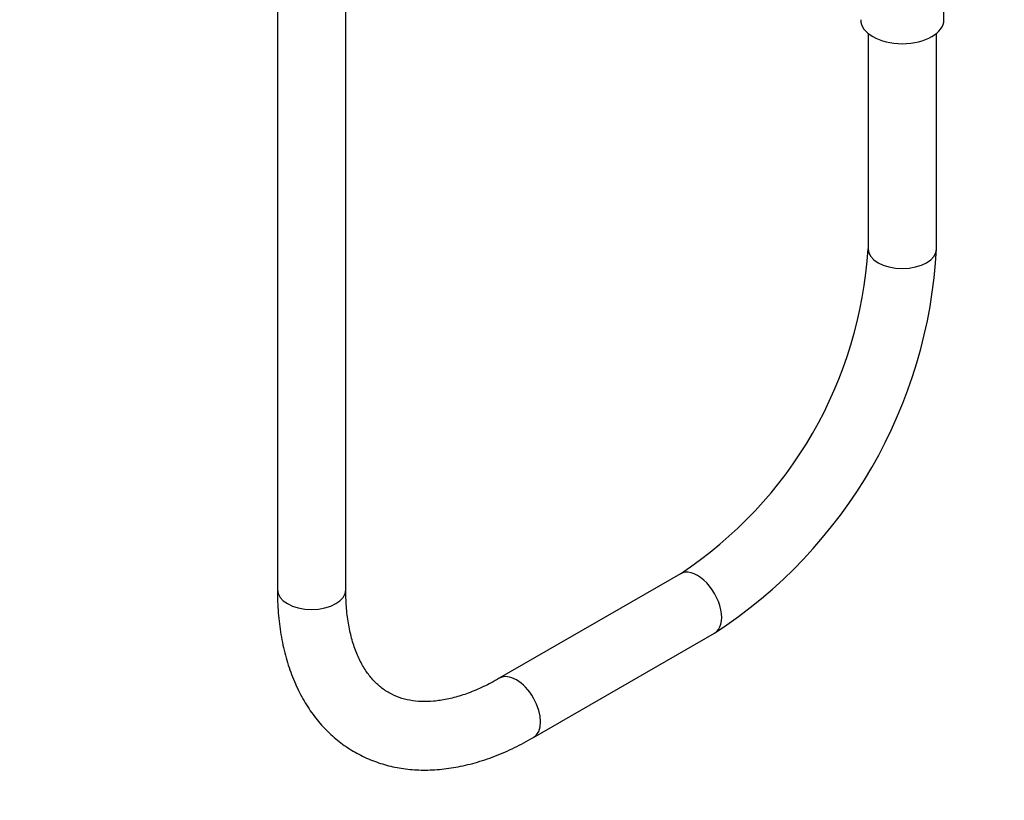
# Model space of a CAD drawing. Units: millimetres. Extents: x 0 to 1456, y 0 to 2772.
# Drawn here: x 1012 to 1184, y 232 to 369 of the extents above; entities that cross this region are included whole.
import ezdxf
from ezdxf import colors
from ezdxf.entities.mleader import LeaderData, LeaderLine
from ezdxf.math import Vec2, Vec3

# ---------------------------------------------------------------- set-up
doc = ezdxf.new("R2010")
doc.units = ezdxf.units.MM
doc.layers.add('DV6_Défaut', color=7, linetype='Continuous')
doc.layers.add('Défaut', color=7, linetype='Continuous')

# ---------------------------------------------------------------- blocks, each defined once
blk = doc.blocks.new('_DOT')
at = {"color": 0}
blk.add_line((0, 0), (-1, 0), dxfattribs=at)
at = {"color": 0, "const_width": 0.333}
blk.add_lwpolyline([(-0.1665, 0, 1), (0.1665, 0, 1)], format="xyb", close=True, dxfattribs=at)
blk = doc.blocks.new('SE5')
at = {"layer": 'DV6_Défaut', "color": 7, "linetype": 'Continuous'}
for p, q in [((1056.85, 834.74), (1056.85, 269.42)), ((1068.85, 269.42), (1068.85, 834.74)), ((1173.74, 369.4), (1173.74, 380.22)), ((1160.44, 367), (1160.44, 329.22)), ((1172.44, 329.22), (1172.44, 367)), ((1127.52, 272.2), (1095.77, 253.87)), ((1101.77, 243.48), (1133.52, 261.81))]:
    blk.add_line(p, q, dxfattribs=at)
for centre, radius, start, end in [((1086.89, 333.68), 73.69, 303.4632, 356.5368), ((1086.93, 333.65), 85.62, 302.9633, 357.0367)]:
    blk.add_arc(centre, radius, start, end, dxfattribs=at)
for centre, major_axis, start_param, end_param in [((1166.44, 369.4), (7.3, 0), 3.141593, 6.283185), ((1166.44, 329.22), (6, 0), 3.141593, 6.283185), ((1130.52, 267.01), (3, -5.2), 0, 3.141593), ((1062.85, 269.42), (6, 0), 3.141593, 6.283185), ((1098.77, 248.68), (3, -5.2), 0, 3.138843), ((1098.77, 248.68), (3, -5.2), 6.282748, 6.283185)]:
    blk.add_ellipse(centre, major_axis=major_axis, ratio=0.57735, start_param=start_param, end_param=end_param, dxfattribs=at)
for points, knots in [([(1056.85, 269.42), (1056.85, 268.63), (1056.88, 266.73), (1057.15, 263.37), (1057.77, 259.68), (1058.7, 256.16), (1059.94, 252.89), (1061.47, 249.88), (1063.28, 247.17), (1065.34, 244.78), (1067.63, 242.74), (1070.12, 241.03), (1072.79, 239.68), (1075.61, 238.68), (1078.58, 238.03), (1081.66, 237.74), (1084.86, 237.8), (1088.16, 238.23), (1091.54, 239.01), (1094.96, 240.15), (1098.45, 241.66), (1100.55, 242.81), (1101.77, 243.48)], [0, 0, 0, 0, 0.028566, 0.082252, 0.135966, 0.189489, 0.242602, 0.295063, 0.346667, 0.397317, 0.447066, 0.496112, 0.544755, 0.593295, 0.642019, 0.691243, 0.741199, 0.792003, 0.843638, 0.895979, 0.948834, 1, 1, 1, 1]), ([(1095.77, 253.87), (1095.24, 253.58), (1093.94, 252.85), (1091.62, 251.75), (1089.04, 250.8), (1086.57, 250.15), (1084.24, 249.81), (1082.06, 249.75), (1080.04, 249.97), (1078.17, 250.47), (1076.41, 251.27), (1074.82, 252.36), (1073.42, 253.74), (1072.19, 255.38), (1071.11, 257.33), (1070.21, 259.62), (1069.52, 262.17), (1069.06, 264.92), (1068.87, 267.45), (1068.85, 268.89), (1068.85, 269.42)], [0, 0, 0, 0, 0.029578, 0.086034, 0.142395, 0.198786, 0.255441, 0.312768, 0.371403, 0.432242, 0.496273, 0.563651, 0.62434, 0.682094, 0.743417, 0.802473, 0.860186, 0.917238, 0.974036, 1, 1, 1, 1])]:
    blk.add_open_spline(points, degree=3, knots=knots, dxfattribs=at)

msp = doc.modelspace()

# ---------------------------------------------------------------- block references
at = {"layer": 'Défaut'}
msp.add_blockref('SE5', (0, 0), dxfattribs=at)

# ---------------------------------------------------------------- leaders
at = {"layer": 'Défaut', "color": 7, "linetype": 'Continuous'}
ml = msp.add_multileader_mtext('Standard', dxfattribs=at)
ml.set_content('{\\pxsm0.9;\\fSolid Edge ISO|b1||i0||c0|p34;\\W1.;07/03/2024\\P}', color=256)
ml.set_leader_properties()
ml.set_arrow_properties(name='DOT')
ml.build(insert=Vec2(0, 0))
ml.multileader.update_dxf_attribs({"leader_type": 0, "dogleg_length": 0, "arrow_head_size": 12})
ctx = ml.context
ctx.base_point, ctx.char_height, ctx.arrow_head_size = Vec3(1368.98, 2765.24), 12, 12
notes = []
notes.append((ctx, [(0, (0, 0, 0), (0, 0), (1, 0), 1, [])]))
ctx.mtext.insert = Vec3(1370.98, 2771.24)
for ctx, leaders in notes:
    for number, flags, end, landing, length, lines in leaders:
        leader = LeaderData()
        leader.index, (leader.has_last_leader_line, leader.has_dogleg_vector, leader.attachment_direction) = number, flags
        leader.last_leader_point, leader.dogleg_vector, leader.dogleg_length = Vec3(end), Vec3(landing), length
        for number, points, colour, breaks in lines:
            line = LeaderLine()
            line.index, line.vertices, line.color, line.breaks = number, Vec3.list(points), colors.encode_raw_color(colour), breaks
            leader.lines.append(line)
        ctx.leaders.append(leader)

doc.saveas('drawing.dxf')
